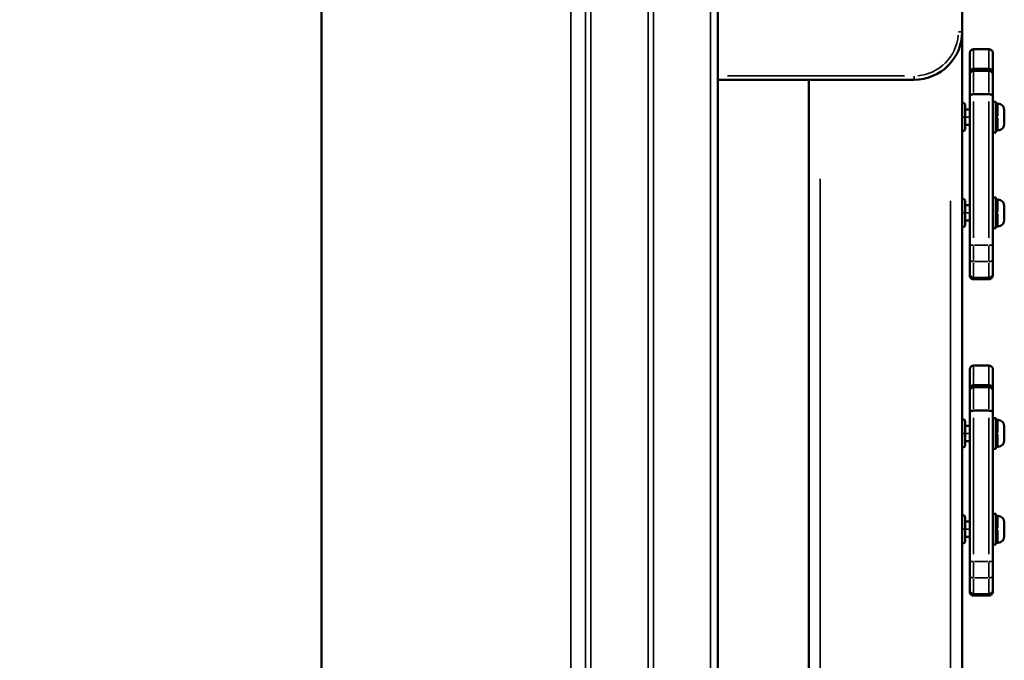
# Model space of a CAD drawing. Units: millimetres. Extents: x 0 to 16070, y -3031 to 5354.
# Drawn here: x 14749 to 15263, y 2511 to 2845 of the extents above; entities that cross this region are included whole.
import ezdxf

# ---------------------------------------------------------------- set-up
doc = ezdxf.new("R2010")
doc.units = ezdxf.units.MM
doc.header["$MEASUREMENT"] = 0
doc.layers.add('MD_Visible', color=7, linetype='Continuous', lineweight=50)
doc.layers.add('MD_Visible Narrow', color=7, linetype='Continuous', lineweight=35)
doc.styles.get("Standard").update_dxf_attribs({"font": 'square721_bt_roman.ttf'})
doc.dimstyles.get("Standard").update_dxf_attribs({"dimtxt": 200, "dimasz": 100, "dimexe": 0.18, "dimexo": 0.0625, "dimgap": 40, "dimtad": 1, "dimdec": 0, "dimlfac": 0.1, "dimrnd": 5, "dimzin": 0, "dimdsep": 46, "dimtxsty": 'Standard', "dimcen": 0.09, "dimse1": 1, "dimse2": 1, "dimadec": 0, "dimazin": 0, "dimtfac": 1, "dimtdec": 0, "dimtofl": 0, "dimtmove": 0, "dimatfit": 3, "dimfxl": 1, "dimtolj": 1, "dimtzin": 0, "dimarcsym": 0})

# ---------------------------------------------------------------- blocks, each defined once
blk = doc.blocks.new('CustomObjectsInViewport6_0')
at = {"layer": 'MD_Visible', "extrusion": (0, 1, 0)}
for p, q in [((7479.31, 2838.37), (7479.31, 3678.92)), ((7351.81, 2988.12), (7351.81, 1823.01)), ((7145.06, 2892.86), (7145.06, 1718.53)), ((7479.31, 1382.97), (7479.31, 2838.37)), ((7485.31, 2829.22), (7493.31, 2829.22)), ((7483.31, 2805.02), (7483.31, 2816.01)), ((7485.31, 2819), (7493.31, 2819)), ((7485.31, 2817.96), (7493.31, 2817.96)), ((7495.31, 2816.01), (7495.31, 2805.02)), ((7351.81, 2813.37), (7454.31, 2813.37)), ((7399.31, 1779.82), (7399.31, 2813.37)), ((7483.31, 2727.42), (7483.31, 2805.02)), ((7493.31, 2805.74), (7485.31, 2805.74)), ((7495.31, 2805.02), (7495.31, 2727.42)), ((7480.81, 2787.37), (7480.81, 2800.37)), ((7495.31, 2801.87), (7496.91, 2801.87)), ((7496.91, 2801.87), (7496.91, 2785.87)), ((7497.96, 2800.87), (7496.91, 2800.87)), ((7483.31, 2797.87), (7480.81, 2797.87)), ((7501.31, 2797.52), (7501.31, 2790.22)), ((7483.31, 2789.87), (7480.81, 2789.87)), ((7495.31, 2785.87), (7496.91, 2785.87)), ((7497.96, 2786.87), (7496.91, 2786.87)), ((7480.81, 2737.37), (7480.81, 2750.37)), ((7495.31, 2751.87), (7496.91, 2751.87)), ((7496.91, 2751.87), (7496.91, 2735.87)), ((7497.96, 2750.87), (7496.91, 2750.87)), ((7483.31, 2747.87), (7480.81, 2747.87)), ((7501.31, 2747.52), (7501.31, 2740.22)), ((7483.31, 2739.87), (7480.81, 2739.87)), ((7495.31, 2735.87), (7496.91, 2735.87)), ((7497.96, 2736.87), (7496.91, 2736.87)), ((7483.31, 2719.9), (7483.31, 2727.42)), ((7495.31, 2727.42), (7495.31, 2719.9)), ((7483.31, 2712.07), (7483.31, 2719.9)), ((7495.31, 2719.9), (7495.31, 2712.07)), ((7493.31, 2710.1), (7485.31, 2710.1)), ((7485.31, 2709.26), (7493.31, 2709.26)), ((7485.31, 2664.22), (7493.31, 2664.22)), ((7483.31, 2640.02), (7483.31, 2651.01)), ((7485.31, 2654), (7493.31, 2654)), ((7485.31, 2652.96), (7493.31, 2652.96)), ((7495.31, 2651.01), (7495.31, 2640.02)), ((7493.31, 2640.74), (7485.31, 2640.74)), ((7480.81, 2622.37), (7480.81, 2635.37)), ((7483.31, 2562.42), (7483.31, 2640.02)), ((7495.31, 2640.02), (7495.31, 2562.42)), ((7495.31, 2636.87), (7496.91, 2636.87)), ((7496.91, 2636.87), (7496.91, 2620.87)), ((7497.96, 2635.87), (7496.91, 2635.87)), ((7483.31, 2632.87), (7480.81, 2632.87)), ((7501.31, 2632.52), (7501.31, 2625.22)), ((7483.31, 2624.87), (7480.81, 2624.87)), ((7495.31, 2620.87), (7496.91, 2620.87)), ((7497.96, 2621.87), (7496.91, 2621.87)), ((7480.81, 2572.37), (7480.81, 2585.37)), ((7495.31, 2586.87), (7496.91, 2586.87)), ((7496.91, 2586.87), (7496.91, 2570.87)), ((7497.96, 2585.87), (7496.91, 2585.87)), ((7483.31, 2582.87), (7480.81, 2582.87)), ((7501.31, 2582.52), (7501.31, 2575.22)), ((7483.31, 2574.87), (7480.81, 2574.87)), ((7495.31, 2570.87), (7496.91, 2570.87)), ((7497.96, 2571.87), (7496.91, 2571.87)), ((7483.31, 2554.9), (7483.31, 2562.42)), ((7495.31, 2562.42), (7495.31, 2554.9)), ((7483.31, 2547.07), (7483.31, 2554.9)), ((7495.31, 2554.9), (7495.31, 2547.07)), ((7493.31, 2545.1), (7485.31, 2545.1)), ((7485.31, 2544.26), (7493.31, 2544.26))]:
    blk.add_line(p, q, dxfattribs=at)
at = {"layer": 'MD_Visible'}
blk.add_arc((7454.31, 2838.37), 25, 270, 0, dxfattribs=at)
at = {"layer": 'MD_Visible', "extrusion": (2.17606e-16, -1.65315e-56, -1)}
for centre, start, end in [((-7480.06, 2800.37), 0, 180), ((-7480.06, 2787.37), 180, 0), ((-7480.06, 2750.37), 0, 180), ((-7480.06, 2737.37), 180, 0), ((-7480.06, 2635.37), 0, 180), ((-7480.06, 2622.37), 180, 0), ((-7480.06, 2585.37), 0, 180), ((-7480.06, 2572.37), 180, 0)]:
    blk.add_arc(centre, 0.75, start, end, dxfattribs=at)
at = {"layer": 'MD_Visible', "extrusion": (2.17606e-16, 1.76336e-55, -1)}
for centre, start, end in [((-7497.96, 2797.52), 90, 180), ((-7497.96, 2790.22), 180, 270), ((-7497.96, 2747.52), 90, 180), ((-7497.96, 2740.22), 180, 270), ((-7497.96, 2632.52), 90, 180), ((-7497.96, 2625.22), 180, 270), ((-7497.96, 2582.52), 90, 180), ((-7497.96, 2575.22), 180, 270)]:
    blk.add_arc(centre, 3.35, start, end, dxfattribs=at)
at = {"layer": 'MD_Visible'}
for points, knots in [([(7483.31, 2827.23), (7483.31, 2827.26), (7483.31, 2827.29), (7483.32, 2827.52), (7483.37, 2827.73), (7483.51, 2828.13), (7483.62, 2828.32), (7483.89, 2828.65), (7484.06, 2828.8), (7484.42, 2829.03), (7484.62, 2829.11), (7484.98, 2829.21), (7485.15, 2829.23), (7485.31, 2829.23)], [0, 0, 0, 0, 0.215929, 0.215929, 1.81494, 1.81494, 3.425, 3.425, 5.097818, 5.097818, 6.683336, 6.683336, 7.943858, 7.943858, 7.943858, 7.943858]), ([(7483.31, 2827.23), (7483.31, 2827.23), (7483.31, 2826.99), (7483.31, 2825.67), (7483.31, 2823.13), (7483.31, 2819.71), (7483.31, 2817.66), (7483.31, 2817)], [-14.178041, -14.178041, -14.178041, -14.178041, -13.277379, -12.612932, -11.948484, -11.284037, -10.948718, -10.948718, -10.948718, -10.948718]), ([(7493.31, 2829.23), (7493.51, 2829.23), (7493.72, 2829.19), (7494.11, 2829.07), (7494.3, 2828.97), (7494.65, 2828.73), (7494.81, 2828.57), (7495.06, 2828.22), (7495.15, 2828.03), (7495.25, 2827.73), (7495.27, 2827.63), (7495.3, 2827.43), (7495.31, 2827.33), (7495.31, 2827.23)], [0, 0, 0, 0, 1.540234, 1.540234, 3.129458, 3.129458, 4.806527, 4.806527, 6.393712, 6.393712, 7.160797, 7.160797, 7.945876, 7.945876, 7.945876, 7.945876]), ([(7495.31, 2817), (7495.31, 2817.22), (7495.31, 2818.33), (7495.31, 2820.2), (7495.31, 2821.92), (7495.31, 2823.45), (7495.31, 2825.49), (7495.31, 2826.81), (7495.31, 2827.19), (7495.31, 2827.22), (7495.31, 2827.23), (7495.31, 2827.23)], [-63.449373, -63.449373, -63.449373, -63.449373, -63.335906, -62.892941, -62.560717, -62.449976, -62.007011, -61.121082, -60.456635, -60.235152, -60.211575, -60.211575, -60.211575, -60.211575]), ([(7483.31, 2817), (7483.31, 2817.03), (7483.31, 2817.06), (7483.32, 2817.3), (7483.37, 2817.51), (7483.51, 2817.9), (7483.62, 2818.09), (7483.89, 2818.43), (7484.06, 2818.57), (7484.42, 2818.8), (7484.62, 2818.89), (7484.98, 2818.98), (7485.15, 2819), (7485.31, 2819)], [0, 0, 0, 0, 0.216244, 0.216244, 1.815314, 1.815314, 3.425445, 3.425445, 5.098151, 5.098151, 6.683442, 6.683442, 7.943967, 7.943967, 7.943967, 7.943967]), ([(7485.31, 2817.96), (7485.18, 2817.96), (7485.04, 2817.95), (7484.78, 2817.9), (7484.65, 2817.86), (7484.2, 2817.68), (7484, 2817.49), (7483.85, 2817.35), (7483.81, 2817.3), (7483.61, 2817.06), (7483.51, 2816.87), (7483.4, 2816.59), (7483.37, 2816.48), (7483.32, 2816.25), (7483.31, 2816.14), (7483.31, 2816.02), (7483.31, 2816.01), (7483.31, 2816.01)], [-0.2002375, -0.2002375, -0.2002375, -0.2002375, -0.1878937, -0.1878937, -0.1756116, -0.1756116, -0.1430564, -0.1430564, -0.129012, -0.129012, -0.0717196, -0.0717196, -0.0360265, -0.0360265, 0, 0, 0.0006345, 0.0006345, 0.0006345, 0.0006345]), ([(7483.31, 2817), (7483.31, 2817), (7483.31, 2816.97), (7483.31, 2816.76), (7483.31, 2816.33), (7483.31, 2816.01)], [-0.8289302, -0.8289302, -0.8289302, -0.8289302, -0.6528815, -0.3206579, 0.0115658, 0.0115658, 0.0115658, 0.0115658]), ([(7493.31, 2819), (7493.51, 2819), (7493.72, 2818.97), (7494.11, 2818.84), (7494.3, 2818.75), (7494.65, 2818.5), (7494.81, 2818.34), (7495.06, 2817.99), (7495.15, 2817.8), (7495.25, 2817.51), (7495.27, 2817.41), (7495.3, 2817.21), (7495.31, 2817.1), (7495.31, 2817)], [0, 0, 0, 0, 1.539925, 1.539925, 3.12886, 3.12886, 4.80582, 4.80582, 6.393135, 6.393135, 7.160605, 7.160605, 7.946094, 7.946094, 7.946094, 7.946094]), ([(7495.31, 2816.01), (7495.31, 2816.01), (7495.31, 2816.02), (7495.31, 2816.14), (7495.3, 2816.25), (7495.26, 2816.48), (7495.22, 2816.59), (7495.12, 2816.87), (7495.01, 2817.06), (7494.81, 2817.3), (7494.77, 2817.35), (7494.62, 2817.5), (7494.41, 2817.68), (7493.96, 2817.87), (7493.84, 2817.9), (7493.58, 2817.95), (7493.44, 2817.96), (7493.31, 2817.96)], [-0.6543571, -0.6543571, -0.6543571, -0.6543571, -0.6522741, -0.6522741, -0.5339537, -0.5339537, -0.4167285, -0.4167285, -0.2302497, -0.2302497, -0.1850098, -0.1850098, -0.0795841, -0.0795841, -0.0398915, -0.0398915, 0, 0, 0, 0]), ([(7495.31, 2816.01), (7495.31, 2816.25), (7495.31, 2816.49), (7495.31, 2816.82), (7495.31, 2816.97), (7495.31, 2817), (7495.31, 2817)], [-74.4100264, -74.4100264, -74.4100264, -74.4100264, -74.1608587, -74.0778028, -73.7455792, -73.568482, -73.568482, -73.568482, -73.568482]), ([(7483.31, 2805.02), (7483.31, 2805.12), (7483.37, 2805.21), (7483.47, 2805.3), (7483.57, 2805.39), (7483.72, 2805.47), (7483.91, 2805.54), (7484.09, 2805.6), (7484.31, 2805.65), (7484.55, 2805.69), (7484.79, 2805.73), (7485.05, 2805.74), (7485.31, 2805.74)], [-0.000861, -0.000861, -0.000861, -0.000861, 0.0800867, 0.0800867, 0.0800867, 0.1582571, 0.1582571, 0.1582571, 0.2363627, 0.2363627, 0.2363627, 0.3144364, 0.3144364, 0.3144364, 0.3144364]), ([(7493.31, 2805.74), (7493.57, 2805.74), (7493.83, 2805.73), (7494.07, 2805.69), (7494.31, 2805.65), (7494.53, 2805.6), (7494.71, 2805.54), (7494.9, 2805.47), (7495.05, 2805.39), (7495.15, 2805.3), (7495.26, 2805.21), (7495.31, 2805.12), (7495.31, 2805.02)], [0, 0, 0, 0, 0.0780708, 0.0780708, 0.0780708, 0.1561735, 0.1561735, 0.1561735, 0.234341, 0.234341, 0.234341, 0.3152857, 0.3152857, 0.3152857, 0.3152857]), ([(7483.31, 2712.07), (7483.31, 2712.07), (7483.31, 2712.06), (7483.31, 2711.9), (7483.33, 2711.75), (7483.4, 2711.45), (7483.46, 2711.31), (7483.63, 2710.98), (7483.75, 2710.82), (7484, 2710.56), (7484.19, 2710.39), (7484.63, 2710.2), (7484.76, 2710.16), (7485.03, 2710.1), (7485.17, 2710.09), (7485.31, 2710.09)], [-0.4285011, -0.4285011, -0.4285011, -0.4285011, -0.4274246, -0.4274246, -0.3486009, -0.3486009, -0.2714445, -0.2714445, -0.1572956, -0.1572956, -0.0780088, -0.0780088, -0.041182, -0.041182, 0, 0, 0, 0]), ([(7483.31, 2712.07), (7483.31, 2711.76), (7483.31, 2711.49), (7483.31, 2711.3), (7483.31, 2711.26), (7483.31, 2711.26)], [-74.4040127, -74.4040127, -74.4040127, -74.4040127, -73.9057584, -73.7396736, -73.4447778, -73.4447778, -73.4447778, -73.4447778]), ([(7485.31, 2709.26), (7485.11, 2709.26), (7484.9, 2709.3), (7484.51, 2709.42), (7484.32, 2709.52), (7483.97, 2709.76), (7483.81, 2709.92), (7483.56, 2710.27), (7483.47, 2710.46), (7483.37, 2710.76), (7483.35, 2710.86), (7483.32, 2711.06), (7483.31, 2711.16), (7483.31, 2711.26)], [0, 0, 0, 0, 1.539978, 1.539978, 3.128961, 3.128961, 4.805938, 4.805938, 6.393235, 6.393235, 7.160658, 7.160658, 7.946095, 7.946095, 7.946095, 7.946095]), ([(7493.31, 2710.1), (7493.45, 2710.09), (7493.59, 2710.1), (7493.86, 2710.16), (7493.99, 2710.2), (7494.43, 2710.39), (7494.62, 2710.57), (7494.87, 2710.82), (7494.99, 2710.98), (7495.16, 2711.31), (7495.22, 2711.45), (7495.29, 2711.75), (7495.31, 2711.9), (7495.31, 2712.06), (7495.31, 2712.07), (7495.31, 2712.07)], [-0.2620484, -0.2620484, -0.2620484, -0.2620484, -0.2364797, -0.2364797, -0.2136212, -0.2136212, -0.1643893, -0.1643893, -0.094312, -0.094312, -0.0476598, -0.0476598, 0, 0, 0.0006517, 0.0006517, 0.0006517, 0.0006517]), ([(7495.31, 2711.26), (7495.31, 2711.24), (7495.31, 2711.21), (7495.3, 2710.97), (7495.26, 2710.76), (7495.11, 2710.37), (7495, 2710.18), (7494.73, 2709.84), (7494.56, 2709.69), (7494.2, 2709.47), (7494, 2709.38), (7493.64, 2709.29), (7493.48, 2709.27), (7493.31, 2709.27)], [0, 0, 0, 0, 0.215643, 0.215643, 1.814436, 1.814436, 3.42446, 3.42446, 5.09729, 5.09729, 6.682785, 6.682785, 7.943307, 7.943307, 7.943307, 7.943307]), ([(7493.31, 2710.09), (7493.31, 2709.52), (7493.31, 2709.3), (7493.31, 2709.27), (7493.31, 2709.27), (7493.31, 2709.26), (7493.31, 2709.26)], [0.0034944, 0.0034944, 0.0034944, 0.0034944, 0.8851724, 0.8851724, 0.8851724, 0.952302, 0.952302, 0.952302, 0.952302]), ([(7495.31, 2711.26), (7495.31, 2711.26), (7495.31, 2711.33), (7495.31, 2711.66), (7495.31, 2712.07)], [-0.9527746, -0.9527746, -0.9527746, -0.9527746, -0.6580957, 0.0062434, 0.0062434, 0.0062434, 0.0062434]), ([(7483.31, 2662.23), (7483.31, 2662.26), (7483.31, 2662.29), (7483.32, 2662.52), (7483.37, 2662.73), (7483.51, 2663.13), (7483.62, 2663.32), (7483.89, 2663.65), (7484.06, 2663.8), (7484.42, 2664.03), (7484.62, 2664.11), (7484.98, 2664.21), (7485.15, 2664.23), (7485.31, 2664.23)], [0, 0, 0, 0, 0.215929, 0.215929, 1.81494, 1.81494, 3.425, 3.425, 5.097818, 5.097818, 6.683336, 6.683336, 7.943858, 7.943858, 7.943858, 7.943858]), ([(7483.31, 2662.23), (7483.31, 2662.23), (7483.31, 2661.99), (7483.31, 2660.67), (7483.31, 2658.13), (7483.31, 2654.71), (7483.31, 2652.66), (7483.31, 2652)], [-14.178041, -14.178041, -14.178041, -14.178041, -13.277379, -12.612932, -11.948484, -11.284037, -10.948718, -10.948718, -10.948718, -10.948718]), ([(7493.31, 2664.23), (7493.51, 2664.23), (7493.72, 2664.19), (7494.11, 2664.07), (7494.3, 2663.97), (7494.65, 2663.73), (7494.81, 2663.57), (7495.06, 2663.22), (7495.15, 2663.03), (7495.25, 2662.73), (7495.27, 2662.63), (7495.3, 2662.43), (7495.31, 2662.33), (7495.31, 2662.23)], [0, 0, 0, 0, 1.540234, 1.540234, 3.129458, 3.129458, 4.806527, 4.806527, 6.393712, 6.393712, 7.160797, 7.160797, 7.945876, 7.945876, 7.945876, 7.945876]), ([(7495.31, 2652), (7495.31, 2652.22), (7495.31, 2653.33), (7495.31, 2655.2), (7495.31, 2656.92), (7495.31, 2658.45), (7495.31, 2660.49), (7495.31, 2661.81), (7495.31, 2662.19), (7495.31, 2662.22), (7495.31, 2662.23), (7495.31, 2662.23)], [-63.449373, -63.449373, -63.449373, -63.449373, -63.335906, -62.892941, -62.560717, -62.449976, -62.007011, -61.121082, -60.456635, -60.235152, -60.211575, -60.211575, -60.211575, -60.211575]), ([(7483.31, 2652), (7483.31, 2652.03), (7483.31, 2652.06), (7483.32, 2652.3), (7483.37, 2652.51), (7483.51, 2652.9), (7483.62, 2653.09), (7483.89, 2653.43), (7484.06, 2653.57), (7484.42, 2653.8), (7484.62, 2653.89), (7484.98, 2653.98), (7485.15, 2654), (7485.31, 2654)], [0, 0, 0, 0, 0.216244, 0.216244, 1.815314, 1.815314, 3.425445, 3.425445, 5.098151, 5.098151, 6.683442, 6.683442, 7.943967, 7.943967, 7.943967, 7.943967]), ([(7485.31, 2652.96), (7485.18, 2652.96), (7485.04, 2652.95), (7484.78, 2652.9), (7484.65, 2652.86), (7484.2, 2652.68), (7484, 2652.49), (7483.85, 2652.35), (7483.81, 2652.3), (7483.61, 2652.06), (7483.51, 2651.87), (7483.4, 2651.59), (7483.37, 2651.48), (7483.32, 2651.25), (7483.31, 2651.14), (7483.31, 2651.02), (7483.31, 2651.01), (7483.31, 2651.01)], [-0.2002375, -0.2002375, -0.2002375, -0.2002375, -0.1878937, -0.1878937, -0.1756116, -0.1756116, -0.1430564, -0.1430564, -0.129012, -0.129012, -0.0717196, -0.0717196, -0.0360265, -0.0360265, 0, 0, 0.0006345, 0.0006345, 0.0006345, 0.0006345]), ([(7483.31, 2652), (7483.31, 2652), (7483.31, 2651.97), (7483.31, 2651.76), (7483.31, 2651.33), (7483.31, 2651.01)], [-0.8289302, -0.8289302, -0.8289302, -0.8289302, -0.6528815, -0.3206579, 0.0115658, 0.0115658, 0.0115658, 0.0115658]), ([(7493.31, 2654), (7493.51, 2654), (7493.72, 2653.97), (7494.11, 2653.84), (7494.3, 2653.75), (7494.65, 2653.5), (7494.81, 2653.34), (7495.06, 2652.99), (7495.15, 2652.8), (7495.25, 2652.51), (7495.27, 2652.41), (7495.3, 2652.21), (7495.31, 2652.1), (7495.31, 2652)], [0, 0, 0, 0, 1.539925, 1.539925, 3.12886, 3.12886, 4.80582, 4.80582, 6.393135, 6.393135, 7.160605, 7.160605, 7.946094, 7.946094, 7.946094, 7.946094]), ([(7495.31, 2651.01), (7495.31, 2651.01), (7495.31, 2651.02), (7495.31, 2651.14), (7495.3, 2651.25), (7495.26, 2651.48), (7495.22, 2651.59), (7495.12, 2651.87), (7495.01, 2652.06), (7494.81, 2652.3), (7494.77, 2652.35), (7494.62, 2652.5), (7494.41, 2652.68), (7493.96, 2652.87), (7493.84, 2652.9), (7493.58, 2652.95), (7493.44, 2652.96), (7493.31, 2652.96)], [-0.6543571, -0.6543571, -0.6543571, -0.6543571, -0.6522741, -0.6522741, -0.5339537, -0.5339537, -0.4167285, -0.4167285, -0.2302497, -0.2302497, -0.1850098, -0.1850098, -0.0795841, -0.0795841, -0.0398915, -0.0398915, 0, 0, 0, 0]), ([(7495.31, 2651.01), (7495.31, 2651.25), (7495.31, 2651.49), (7495.31, 2651.82), (7495.31, 2651.97), (7495.31, 2652), (7495.31, 2652)], [-74.4100264, -74.4100264, -74.4100264, -74.4100264, -74.1608587, -74.0778028, -73.7455792, -73.568482, -73.568482, -73.568482, -73.568482]), ([(7483.31, 2640.02), (7483.31, 2640.12), (7483.37, 2640.21), (7483.47, 2640.3), (7483.57, 2640.39), (7483.72, 2640.47), (7483.91, 2640.54), (7484.09, 2640.6), (7484.31, 2640.65), (7484.55, 2640.69), (7484.79, 2640.73), (7485.05, 2640.74), (7485.31, 2640.74)], [-0.000861, -0.000861, -0.000861, -0.000861, 0.0800867, 0.0800867, 0.0800867, 0.1582571, 0.1582571, 0.1582571, 0.2363627, 0.2363627, 0.2363627, 0.3144364, 0.3144364, 0.3144364, 0.3144364]), ([(7493.31, 2640.74), (7493.57, 2640.74), (7493.83, 2640.73), (7494.07, 2640.69), (7494.31, 2640.65), (7494.53, 2640.6), (7494.71, 2640.54), (7494.9, 2640.47), (7495.05, 2640.39), (7495.15, 2640.3), (7495.26, 2640.21), (7495.31, 2640.12), (7495.31, 2640.02)], [0, 0, 0, 0, 0.0780708, 0.0780708, 0.0780708, 0.1561735, 0.1561735, 0.1561735, 0.234341, 0.234341, 0.234341, 0.3152857, 0.3152857, 0.3152857, 0.3152857]), ([(7483.31, 2547.07), (7483.31, 2547.07), (7483.31, 2547.06), (7483.31, 2546.9), (7483.33, 2546.75), (7483.4, 2546.45), (7483.46, 2546.31), (7483.63, 2545.98), (7483.75, 2545.82), (7484, 2545.56), (7484.19, 2545.39), (7484.63, 2545.2), (7484.76, 2545.16), (7485.03, 2545.1), (7485.17, 2545.09), (7485.31, 2545.09)], [-0.4285011, -0.4285011, -0.4285011, -0.4285011, -0.4274246, -0.4274246, -0.3486009, -0.3486009, -0.2714445, -0.2714445, -0.1572956, -0.1572956, -0.0780088, -0.0780088, -0.041182, -0.041182, 0, 0, 0, 0]), ([(7483.31, 2547.07), (7483.31, 2546.76), (7483.31, 2546.49), (7483.31, 2546.3), (7483.31, 2546.26), (7483.31, 2546.26)], [-74.4040127, -74.4040127, -74.4040127, -74.4040127, -73.9057584, -73.7396736, -73.4447778, -73.4447778, -73.4447778, -73.4447778]), ([(7485.31, 2544.26), (7485.11, 2544.26), (7484.9, 2544.3), (7484.51, 2544.42), (7484.32, 2544.52), (7483.97, 2544.76), (7483.81, 2544.92), (7483.56, 2545.27), (7483.47, 2545.46), (7483.37, 2545.76), (7483.35, 2545.86), (7483.32, 2546.06), (7483.31, 2546.16), (7483.31, 2546.26)], [0, 0, 0, 0, 1.539978, 1.539978, 3.128961, 3.128961, 4.805938, 4.805938, 6.393235, 6.393235, 7.160658, 7.160658, 7.946095, 7.946095, 7.946095, 7.946095]), ([(7493.31, 2545.1), (7493.45, 2545.09), (7493.59, 2545.1), (7493.86, 2545.16), (7493.99, 2545.2), (7494.43, 2545.39), (7494.62, 2545.57), (7494.87, 2545.82), (7494.99, 2545.98), (7495.16, 2546.31), (7495.22, 2546.45), (7495.29, 2546.75), (7495.31, 2546.9), (7495.31, 2547.06), (7495.31, 2547.07), (7495.31, 2547.07)], [-0.2620484, -0.2620484, -0.2620484, -0.2620484, -0.2364797, -0.2364797, -0.2136212, -0.2136212, -0.1643893, -0.1643893, -0.094312, -0.094312, -0.0476598, -0.0476598, 0, 0, 0.0006517, 0.0006517, 0.0006517, 0.0006517]), ([(7495.31, 2546.26), (7495.31, 2546.24), (7495.31, 2546.21), (7495.3, 2545.97), (7495.26, 2545.76), (7495.11, 2545.37), (7495, 2545.18), (7494.73, 2544.84), (7494.56, 2544.69), (7494.2, 2544.47), (7494, 2544.38), (7493.64, 2544.29), (7493.48, 2544.27), (7493.31, 2544.27)], [0, 0, 0, 0, 0.215643, 0.215643, 1.814436, 1.814436, 3.42446, 3.42446, 5.09729, 5.09729, 6.682785, 6.682785, 7.943307, 7.943307, 7.943307, 7.943307]), ([(7493.31, 2545.09), (7493.31, 2544.52), (7493.31, 2544.3), (7493.31, 2544.27), (7493.31, 2544.27), (7493.31, 2544.26), (7493.31, 2544.26)], [0.0034944, 0.0034944, 0.0034944, 0.0034944, 0.8851724, 0.8851724, 0.8851724, 0.952302, 0.952302, 0.952302, 0.952302]), ([(7495.31, 2546.26), (7495.31, 2546.26), (7495.31, 2546.33), (7495.31, 2546.66), (7495.31, 2547.07)], [-0.9527746, -0.9527746, -0.9527746, -0.9527746, -0.6580957, 0.0062434, 0.0062434, 0.0062434, 0.0062434])]:
    blk.add_open_spline(points, degree=3, knots=knots, dxfattribs=at)
for points in [[(7493.31, 2709.26), (7493.31, 2709.26), (7493.31, 2709.26), (7493.31, 2709.26)], [(7493.31, 2544.26), (7493.31, 2544.26), (7493.31, 2544.26), (7493.31, 2544.26)]]:
    blk.add_open_spline(points, degree=3, dxfattribs=at)
at = {"layer": 'MD_Visible Narrow', "extrusion": (0, 1, 0)}
for p, q in [((7315.42, 2990.02), (7315.42, 1933.13)), ((7318.2, 2990.02), (7318.2, 1933.13)), ((7285.54, 2966.31), (7285.54, 1909.41)), ((7348.08, 2966.31), (7348.08, 1909.41)), ((7282.82, 2939.37), (7282.82, 1882.48)), ((7275.22, 2913.03), (7275.22, 1856.14)), ((7479.3, 2838.37), (7477.47, 2838.37)), ((7449.19, 2815.37), (7356.93, 2815.37)), ((7454.31, 2813.38), (7454.31, 2815.21)), ((7485.31, 2817.76), (7485.31, 2806.68)), ((7493.31, 2806.68), (7493.31, 2817.76)), ((7485.31, 2801.95), (7485.31, 2730.92)), ((7493.31, 2730.92), (7493.31, 2801.95)), ((7496.83, 2801.87), (7495.39, 2801.87)), ((7497.96, 2794.42), (7497.96, 2800.85)), ((7479.32, 2793.87), (7480.8, 2793.87)), ((7480.94, 2793.87), (7483.19, 2793.87)), ((7496.96, 2793.87), (7497.91, 2793.87)), ((7497.96, 2786.89), (7497.96, 2793.32)), ((7405.31, 1829.49), (7405.31, 2761.59)), ((7473.31, 1454.92), (7473.31, 2750.16)), ((7496.83, 2751.87), (7495.39, 2751.87)), ((7497.96, 2744.42), (7497.96, 2750.85)), ((7479.32, 2743.87), (7480.8, 2743.87)), ((7480.94, 2743.87), (7483.19, 2743.87)), ((7496.96, 2743.87), (7497.91, 2743.87)), ((7497.96, 2736.89), (7497.96, 2743.32)), ((7485.31, 2726.52), (7485.31, 2718.83)), ((7492.91, 2727), (7485.71, 2727)), ((7493.31, 2718.83), (7493.31, 2726.52)), ((7485.31, 2717.8), (7485.31, 2710.23)), ((7492.91, 2718.48), (7485.71, 2718.48)), ((7493.31, 2710.23), (7493.31, 2717.8)), ((7485.31, 2652.76), (7485.31, 2641.68)), ((7493.31, 2641.68), (7493.31, 2652.76)), ((7485.31, 2636.95), (7485.31, 2565.92)), ((7493.31, 2565.92), (7493.31, 2636.95)), ((7496.83, 2636.87), (7495.39, 2636.87)), ((7497.96, 2629.42), (7497.96, 2635.85)), ((7479.32, 2628.87), (7480.8, 2628.87)), ((7480.94, 2628.87), (7483.19, 2628.87)), ((7496.96, 2628.87), (7497.91, 2628.87)), ((7497.96, 2621.89), (7497.96, 2628.32)), ((7496.83, 2586.87), (7495.39, 2586.87)), ((7497.96, 2579.42), (7497.96, 2585.85)), ((7479.32, 2578.87), (7480.8, 2578.87)), ((7480.94, 2578.87), (7483.19, 2578.87)), ((7496.96, 2578.87), (7497.91, 2578.87)), ((7497.96, 2571.89), (7497.96, 2578.32)), ((7485.31, 2561.52), (7485.31, 2553.83)), ((7492.91, 2562), (7485.71, 2562)), ((7493.31, 2553.83), (7493.31, 2561.52)), ((7492.91, 2553.48), (7485.71, 2553.48)), ((7485.31, 2552.8), (7485.31, 2545.23)), ((7493.31, 2545.23), (7493.31, 2552.8))]:
    blk.add_line(p, q, dxfattribs=at)
at = {"layer": 'MD_Visible Narrow', "extrusion": (2.17606e-16, -1.23891e-41, -1)}
blk.add_arc((-7454.31, 2838.37), 23, 184.5, 265.5, dxfattribs=at)
at = {"layer": 'MD_Visible Narrow'}
for centre in [(7497.96, 2790.22), (7497.96, 2740.22), (7497.96, 2625.22), (7497.96, 2575.22)]:
    blk.add_arc(centre, 3.35, 274.5, 355.5, dxfattribs=at)
at = {"layer": 'MD_Visible Narrow', "extrusion": (2.17606e-16, 2.0885e-41, -1)}
for centre in [(7485.31, 2727.42), (7485.31, 2562.42)]:
    blk.add_ellipse(centre, major_axis=(-2, 0), ratio=0.209695, start_param=4.790929, end_param=6.204645, dxfattribs=at)
at = {"layer": 'MD_Visible Narrow'}
for centre, ratio in [((7493.31, 2727.42), 0.209695), ((7493.31, 2719.9), 0.71102), ((7493.31, 2562.42), 0.209695), ((7493.31, 2554.9), 0.71102)]:
    blk.add_ellipse(centre, major_axis=(2, 0), ratio=ratio, start_param=4.790929, end_param=6.204645, dxfattribs=at)
at = {"layer": 'MD_Visible Narrow', "extrusion": (2.17606e-16, 0, -1)}
for centre in [(7485.31, 2719.9), (7485.31, 2554.9)]:
    blk.add_ellipse(centre, major_axis=(-2, 0), ratio=0.71102, start_param=4.790929, end_param=6.204645, dxfattribs=at)
at = {"layer": 'MD_Visible Narrow'}
for points, knots in [([(7485.31, 2819), (7485.31, 2819.57), (7485.31, 2821.5), (7485.31, 2824.92), (7485.31, 2827.62), (7485.31, 2828.99), (7485.31, 2829.23), (7485.31, 2829.23)], [10.997142, 10.997142, 10.997142, 10.997142, 11.284037, 11.948484, 12.612932, 13.277379, 14.177963, 14.177963, 14.177963, 14.177963]), ([(7493.31, 2829.23), (7493.31, 2829.23), (7493.31, 2829.22), (7493.31, 2829.19), (7493.31, 2828.81), (7493.31, 2827.42), (7493.31, 2825.27), (7493.31, 2823.67), (7493.31, 2821.9), (7493.31, 2820.14), (7493.31, 2819.13), (7493.31, 2819)], [60.220458, 60.220458, 60.220458, 60.220458, 60.235152, 60.456635, 61.121082, 62.007011, 62.449976, 62.560717, 62.892941, 63.335906, 63.401334, 63.401334, 63.401334, 63.401334]), ([(7485.31, 2817.96), (7485.31, 2818.3), (7485.31, 2818.75), (7485.31, 2818.97), (7485.31, 2819), (7485.31, 2819)], [-0.0000006, -0.0000006, -0.0000006, -0.0000006, 0.3206579, 0.6528815, 0.8203333, 0.8203333, 0.8203333, 0.8203333]), ([(7493.31, 2819), (7493.31, 2819), (7493.31, 2818.97), (7493.31, 2818.81), (7493.31, 2818.46), (7493.31, 2818.22), (7493.31, 2817.96)], [73.5781202, 73.5781202, 73.5781202, 73.5781202, 73.7455792, 74.0778028, 74.1608587, 74.398461, 74.398461, 74.398461, 74.398461]), ([(7485.31, 2709.26), (7485.31, 2709.26), (7485.31, 2709.3), (7485.31, 2709.5), (7485.31, 2709.77), (7485.31, 2710.09)], [73.4453211, 73.4453211, 73.4453211, 73.4453211, 73.7396736, 73.9057584, 74.3977545, 74.3977545, 74.3977545, 74.3977545]), ([(7485.31, 2654), (7485.31, 2654.57), (7485.31, 2656.5), (7485.31, 2659.92), (7485.31, 2662.62), (7485.31, 2663.99), (7485.31, 2664.23), (7485.31, 2664.23)], [10.997142, 10.997142, 10.997142, 10.997142, 11.284037, 11.948484, 12.612932, 13.277379, 14.177963, 14.177963, 14.177963, 14.177963]), ([(7493.31, 2664.23), (7493.31, 2664.23), (7493.31, 2664.22), (7493.31, 2664.19), (7493.31, 2663.81), (7493.31, 2662.42), (7493.31, 2660.27), (7493.31, 2658.67), (7493.31, 2656.9), (7493.31, 2655.14), (7493.31, 2654.13), (7493.31, 2654)], [60.220458, 60.220458, 60.220458, 60.220458, 60.235152, 60.456635, 61.121082, 62.007011, 62.449976, 62.560717, 62.892941, 63.335906, 63.401334, 63.401334, 63.401334, 63.401334]), ([(7485.31, 2652.96), (7485.31, 2653.3), (7485.31, 2653.75), (7485.31, 2653.97), (7485.31, 2654), (7485.31, 2654)], [-0.0000006, -0.0000006, -0.0000006, -0.0000006, 0.3206579, 0.6528815, 0.8203333, 0.8203333, 0.8203333, 0.8203333]), ([(7493.31, 2654), (7493.31, 2654), (7493.31, 2653.97), (7493.31, 2653.81), (7493.31, 2653.46), (7493.31, 2653.22), (7493.31, 2652.96)], [73.5781202, 73.5781202, 73.5781202, 73.5781202, 73.7455792, 74.0778028, 74.1608587, 74.398461, 74.398461, 74.398461, 74.398461]), ([(7485.31, 2544.26), (7485.31, 2544.26), (7485.31, 2544.3), (7485.31, 2544.5), (7485.31, 2544.77), (7485.31, 2545.09)], [73.4453211, 73.4453211, 73.4453211, 73.4453211, 73.7396736, 73.9057584, 74.3977545, 74.3977545, 74.3977545, 74.3977545])]:
    blk.add_open_spline(points, degree=3, knots=knots, dxfattribs=at)
blk = doc.blocks.new('*D8')
at = {"color": 0, "lineweight": -2, "transparency": 16777216}
blk.add_line((13102.78, 5080.36), (15686.86, 5080.36), dxfattribs=at)
at = {"color": 0, "transparency": 16777216}
for points in [[(13102.78, 5097.03), (13102.78, 5063.7), (13002.78, 5080.36)], [(15686.86, 5097.03), (15686.86, 5063.7), (15786.86, 5080.36)]]:
    blk.add_solid(points, dxfattribs=at)
at = {"layer": 'Defpoints', "color": 0, "transparency": 16777216}
for p in [(15786.86, 5080.36), (13002.78, 1379.97), (15786.86, 1379.97)]:
    blk.add_point(p, dxfattribs=at)
at = {"color": 0, "transparency": 16777216, "insert": (14394.82, 5222.78), "char_height": 200, "attachment_point": 5}
blk.add_mtext('\\A1;280', dxfattribs=at)
blk = doc.blocks.new('*D9')
at = {"color": 0, "lineweight": -2, "transparency": 16777216}
blk.add_line((12917.99, 4890.72), (12917.99, 1474.97), dxfattribs=at)
at = {"color": 0, "transparency": 16777216}
for points in [[(12901.32, 4890.72), (12934.65, 4890.72), (12917.99, 4990.72)], [(12901.32, 1474.97), (12934.65, 1474.97), (12917.99, 1374.97)]]:
    blk.add_solid(points, dxfattribs=at)
at = {"layer": 'Defpoints', "color": 0, "transparency": 16777216}
for p in [(14819.36, 4990.72), (12917.99, 1374.97), (14538.59, 1374.97)]:
    blk.add_point(p, dxfattribs=at)
at = {"color": 0, "transparency": 16777216, "insert": (12775.43, 3182.84), "char_height": 200, "attachment_point": 5, "rotation": 90}
blk.add_mtext('\\A1;360', dxfattribs=at)
blk = doc.blocks.new('*D18')
at = {"color": 0, "lineweight": -2, "transparency": 16777216}
blk.add_line((15890.82, 2871.2), (15890.82, 1434.97), dxfattribs=at)
at = {"color": 0, "transparency": 16777216}
for points in [[(15880.82, 2871.2), (15900.82, 2871.2), (15890.82, 2931.2)], [(15880.82, 1434.97), (15900.82, 1434.97), (15890.82, 1374.97)]]:
    blk.add_solid(points, dxfattribs=at)
at = {"layer": 'Defpoints', "color": 0, "transparency": 16777216}
for p in [(14796.34, 2931.2), (15201.09, 1374.97), (15890.82, 1374.97)]:
    blk.add_point(p, dxfattribs=at)
at = {"color": 0, "transparency": 16777216, "insert": (15991.55, 2153.09), "char_height": 120, "attachment_point": 5, "rotation": 90}
blk.add_mtext('\\A1;155', dxfattribs=at)

msp = doc.modelspace()

# ---------------------------------------------------------------- block references
msp.add_blockref('CustomObjectsInViewport6_0', (7761.78, 0))

# ---------------------------------------------------------------- dimensions: what is measured, and where the dimension line sits
dim = msp.add_linear_dim(base=(15786.86, 5080.36), p1=(13002.78, 1379.97), p2=(15786.86, 1379.97), dimstyle='Standard')
dim.commit()
dim.dimension.update_dxf_attribs({"geometry": '*D8', "text_midpoint": (14394.82, 5222.78)})
dim = msp.add_linear_dim(base=(12917.99, 1374.97), p1=(14819.36, 4990.72), p2=(14538.59, 1374.97), angle=90, dimstyle='Standard')
dim.commit()
dim.dimension.update_dxf_attribs({"geometry": '*D9', "text_midpoint": (12775.43, 3182.84)})
dim = msp.add_linear_dim(base=(15890.82, 1374.97), p1=(14796.34, 2931.2), p2=(15201.09, 1374.97), angle=90, dimstyle='Standard', override={"dimtxt": 120, "dimasz": 60, "dimtad": 4})
dim.commit()
dim.dimension.update_dxf_attribs({"geometry": '*D18', "text_midpoint": (15991.55, 2153.09)})

doc.saveas('drawing.dxf')
